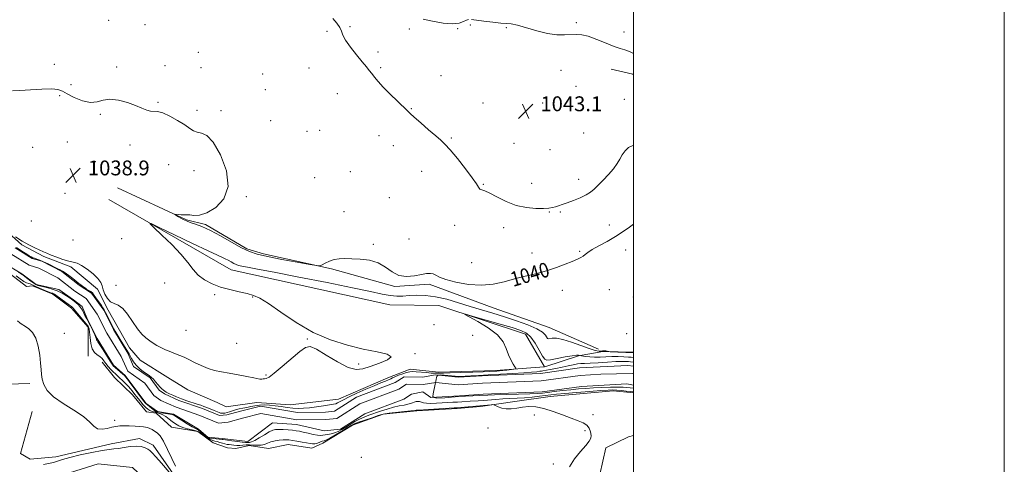
# Model space of a CAD drawing. Extents: x 2089800 to 2092700, y 337300 to 340200.
# Drawn here: x 2092169 to 2092700, y 339505 to 339745 of the extents above; entities that cross this region are included whole.
import ezdxf

# ---------------------------------------------------------------- set-up
doc = ezdxf.new("R2010")
doc.units = 0
doc.header["$MEASUREMENT"] = 0
for name, color, linetype, lineweight in [('32000', 7, 'Continuous', 0), ('DTM HARD BREAKLINE', 7, 'Continuous', 0), ('DTM SPOT ELEVATION', 2, 'Continuous', 13), ('INDEX CONTOUR', 41, 'Continuous', 13), ('INDEX CONTOUR LABEL', 244, 'Continuous', 0), ('INTERMEDIATE CONTOUR', 44, 'Continuous', 0), ('SPOT ELEVATION', 7, 'Continuous', 0), ('STREAM - RIVER CENTERLINE', 11, 'Continuous', 0), ('STREAM - RIVER DOUBLE LINE', 5, 'Continuous', 0)]:
    doc.layers.add(name, color=color, linetype=linetype, lineweight=lineweight)
doc.styles.add('Style-ITALICS', font='ITALICS.shx')

# ---------------------------------------------------------------- blocks, each defined once
blk = doc.blocks.new('SPOT')
at = {"layer": 'SPOT ELEVATION'}
for p, q in [((-3.91, -3.91), (3.82, 3.81)), ((-1.65, 3.77), (1.72, -3.93))]:
    blk.add_line(p, q, dxfattribs=at)

msp = doc.modelspace()

# ---------------------------------------------------------------- linework, layer by layer
at = {"layer": '32000', "flags": 128}
for points in [[(2089800, 337300), (2092700, 337300), (2092700, 340200), (2089800, 340200), (2089800, 337300)], [(2090000, 337500), (2092500, 337500), (2092500, 340000), (2090000, 340000), (2090000, 337500)]]:
    msp.add_lwpolyline(points, dxfattribs=at)
at = {"layer": 'DTM HARD BREAKLINE'}
for points in [[(2092500, 339715.396, 1042.894), (2092499.576, 339715.718, 1042.895), (2092487.995, 339718.392, 1043.035)], [(2092205.78, 339563.56, 1038.78), (2092205.87, 339579.31, 1038.45), (2092196.84, 339589.57, 1038.41), (2092186.67, 339597, 1038.39), (2092175.85, 339601.5, 1038.54), (2092172.6, 339601.23, 1038.76), (2092161.63, 339609.69, 1039.02), (2092148.3, 339616.85, 1039.98), (2092131.2, 339631.07, 1040.26), (2092102.12, 339655.08, 1040.87)], [(2092481.05, 339567.35, 1038.68), (2092454.49, 339579.09, 1039.05), (2092424.19, 339589.68, 1039.18), (2092389.66, 339602.44, 1039.66), (2092371.31, 339601.19, 1039.82), (2092337.14, 339610.76, 1039.93), (2092300.43, 339618.76, 1040.33), (2092291.43, 339621.52, 1040.3), (2092269.13, 339634.54, 1040.17), (2092258.8, 339637.18, 1040.14), (2092221.67, 339654.49, 1039.34)], [(2092216.88, 339648.08, 1038.36), (2092282.87, 339610.24, 1037.22), (2092368.48, 339591.3, 1036.64), (2092394.91, 339590.99, 1036.24), (2092441.77, 339575.43, 1035.36), (2092451.924, 339557.957, 1035.44)], [(2092151.93, 339639.8, 1038.08), (2092169.93, 339623.64, 1037.87), (2092181.94, 339617.3, 1037.79), (2092196.51, 339611.85, 1037.79), (2092210.89, 339599.79, 1037.77), (2092216.55, 339588.45, 1037.77), (2092228.1, 339568.1, 1037.77), (2092233.91, 339561.53, 1037.71), (2092248.84, 339552.11, 1037.61), (2092259.53, 339545.48, 1037.55), (2092275.4, 339538.7, 1037.39), (2092280.25, 339536.3, 1037.39), (2092296.73, 339538.65, 1037.33), (2092314.7, 339537.42, 1037.28), (2092340.84, 339540.47, 1036.9), (2092367.49, 339551.94, 1036.78), (2092379.43, 339556.68, 1036.78), (2092394.75, 339555.08, 1036.78), (2092425.75, 339555.93, 1036.41), (2092451.864, 339557.851, 1035.444)], [(2092030.35, 339609.24, 1041.07), (2092037.9, 339593.83, 1041.07), (2092044.35, 339575.09, 1041.07), (2092047.23, 339571.19, 1041.05), (2092061.05, 339555.83, 1040.75), (2092072.97, 339549.03, 1040.57), (2092133.82, 339544.05, 1039.5), (2092150.57, 339539.59, 1039.21), (2092154.21, 339532.22, 1039.13), (2092151.21, 339514.79, 1039.13), (2092155.85, 339501.41, 1039.13), (2092163.39, 339496.12, 1039.1), (2092172.71, 339495.21, 1039.1), (2092186.47, 339497.85, 1038.99), (2092211.21, 339505.56, 1038.27), (2092229.72, 339503.61, 1038.03), (2092237.89, 339495.78, 1037.98), (2092262.58, 339452.31, 1037.47), (2092281.25, 339431.03, 1037.02), (2092295, 339421.54, 1036.97), (2092303.08, 339416.91, 1036.97), (2092348.01, 339406.12, 1036.7), (2092424.05, 339400.17, 1035.61), (2092433.03, 339405, 1035.58)], [(2092040.71, 339605.79, 1041.79), (2092054.45, 339572.31, 1041.47), (2092075.48, 339558.73, 1041.23), (2092129.79, 339552.9, 1040.51), (2092155.87, 339548.33, 1040.33), (2092174.27, 339548.91, 1040.3)], [(2092452.086, 339557.894, 1035.442), (2092470.23, 339563.74, 1035.84), (2092483.36, 339566.13, 1037.94), (2092500, 339565.781, 1038.235)], [(2092500, 339543.815, 1036.545), (2092489, 339545.01, 1036.65), (2092455.03, 339541.85, 1037.13), (2092435.9, 339539.23, 1037.52), (2092417.48, 339536.5, 1038.29), (2092404.77, 339535.33, 1038.31), (2092383.02, 339534.16, 1038.13), (2092365.01, 339532.34, 1038.11), (2092348.39, 339526.44, 1038.6), (2092332.42, 339516.67, 1038.86), (2092326.5, 339514.1, 1038.8), (2092313.72, 339516.08, 1038.92), (2092303.13, 339513.86, 1039.23), (2092292.69, 339515.41, 1039.39), (2092285.46, 339513.87, 1039.43), (2092280.89, 339514.22, 1039.45), (2092273.3, 339516.95, 1039.45), (2092264.94, 339522.94, 1039.43), (2092250.75, 339525.35, 1039.49), (2092242.4, 339532.86, 1039.41), (2092237.33, 339533.63, 1039.41), (2092229.62, 339542.86, 1039.41), (2092219.97, 339552.12, 1039.35), (2092213.37, 339560.32, 1038.8)], [(2092175.56, 339533.7, 1040.46), (2092169.29, 339511.11, 1040.49), (2092174.46, 339508.12, 1040.46), (2092188.33, 339509.29, 1040.41), (2092218.27, 339516.27, 1040.57), (2092233.5, 339519.16, 1040.49), (2092240.92, 339515.61, 1040.49), (2092254.56, 339496.12, 1040.11), (2092268.51, 339469.7, 1039.05), (2092290.05, 339442.26, 1038.7), (2092302.61, 339433.31, 1038.49), (2092312.57, 339430.26, 1038.41), (2092335.55, 339435.33, 1038.14), (2092370.15, 339430.26, 1038.09), (2092398.38, 339416.73, 1038.01), (2092423.46, 339418.44, 1038.01), (2092433.27, 339425.12, 1038.01), (2092472.96, 339467.98, 1037.39), (2092481.73, 339499.86, 1036.91), (2092484.96, 339514.22, 1037.23), (2092497.29, 339520.21, 1037.1), (2092500, 339520.869, 1036.994)]]:
    msp.add_polyline3d(points, dxfattribs=at)
at = {"layer": 'DTM SPOT ELEVATION'}
for p in [(2092216.93, 339744.77, 1041.1), (2092236.43, 339742.43, 1040.9), (2092334.62, 339738.79, 1041.8), (2092346.97, 339741.35, 1042.1), (2092379.05, 339740.11, 1043.5), (2092405.2, 339740.2, 1043.9), (2092411.91, 339742.24, 1043.7), (2092431.38, 339740.75, 1043.8), (2092469.2, 339743.5, 1044.3), (2092494.86, 339738.52, 1044.8), (2092265.19, 339727.42, 1040.8), (2092362.09, 339727.72, 1042.5), (2092187.51, 339721, 1041.4), (2092221.23, 339719.59, 1040.6), (2092247.26, 339720.23, 1040.6), (2092266.58, 339719.16, 1040.7), (2092325, 339719.08, 1041.1), (2092363.49, 339719.29, 1042.3), (2092460.87, 339717.76, 1043.1), (2092299.91, 339715.74, 1040.3), (2092396.19, 339714.89, 1043.1), (2092196.54, 339710.09, 1041.2), (2092301.32, 339707.33, 1040.5), (2092469, 339709.11, 1042.8), (2092190.37, 339704.16, 1039.5), (2092340.23, 339705.19, 1040.9), (2092494.94, 339702.16, 1042.7), (2092243.51, 339700.56, 1040.2), (2092264.42, 339696.27, 1040.7), (2092277.46, 339696.06, 1040.6), (2092380.11, 339697.09, 1042.1), (2092418.83, 339700.16, 1042.9), (2092450.91, 339700.09, 1043.2), (2092212.4, 339693.99, 1039.6), (2092304.16, 339690.55, 1040.2), (2092323.79, 339684.83, 1040.7), (2092330.65, 339685.4, 1040.3), (2092362.66, 339682.56, 1041.1), (2092401.7, 339681.21, 1042.2), (2092473.12, 339683.91, 1042.9), (2092175.82, 339676.25, 1038.9), (2092194.62, 339679.05, 1039.1), (2092228.41, 339677.57, 1039.4), (2092370.48, 339677.22, 1041.2), (2092435.53, 339678.37, 1043.1), (2092454.98, 339675.01, 1042.9), (2092209.58, 339668.51, 1038.9), (2092249.2, 339666.93, 1038.4), (2092262.82, 339663.63, 1038.9), (2092327.95, 339659.84, 1040.9), (2092347.26, 339663.19, 1040.4), (2092385.7, 339663.32, 1041.1), (2092470.4, 339658.95, 1042.6), (2092418.9, 339656.23, 1042.1), (2092445.01, 339656.84, 1042.9), (2092193.38, 339651.36, 1038.9), (2092291.14, 339649.72, 1040.2), (2092368.18, 339649.1, 1040.6), (2092343.87, 339641.53, 1040.3), (2092454.58, 339641.43, 1041.9), (2092460.44, 339641.35, 1041.8), (2092175.2, 339636.58, 1039.1), (2092403.48, 339634.25, 1041.4), (2092429.89, 339632.87, 1041.3), (2092486.86, 339634.39, 1040.8), (2092223.83, 339627.05, 1039.1), (2092197.67, 339626.28, 1039.2), (2092359.6, 339623.87, 1040.1), (2092378.85, 339626.78, 1041.1), (2092445.23, 339619.22, 1040.7), (2092470.94, 339620.14, 1040.2), (2092495.82, 339620.96, 1039.1), (2092412.69, 339614.06, 1041.1), (2092220.89, 339601.78, 1038.8), (2092246.99, 339603.09, 1038.7), (2092274.11, 339596.72, 1038.3), (2092294.52, 339595.45, 1038.1), (2092461.51, 339599.12, 1039.3), (2092486.91, 339599.45, 1038.7), (2092499.96, 339595.56, 1038.5), (2092392.3, 339580.59, 1036.8), (2092192.94, 339575.93, 1039.4), (2092258.54, 339577.59, 1038.4), (2092413.28, 339574.95, 1036.9), (2092496.37, 339575.7, 1038.9), (2092285.81, 339570.49, 1038.6), (2092323.99, 339572.97, 1038.1), (2092382.07, 339564.96, 1037.9), (2092351.78, 339559.42, 1038.4), (2092301.64, 339553.48, 1038.1), (2092446.48, 339531.93, 1038.8), (2092478.17, 339532.11, 1037.5), (2092220.03, 339529.11, 1039.8), (2092421.55, 339524.83, 1038.9), (2092473.89, 339523.45, 1038.4), (2092353.07, 339509.09, 1039.5), (2092456.65, 339505.45, 1038.4)]:
    msp.add_point(p, dxfattribs=at)
at = {"layer": 'INDEX CONTOUR'}
for points in [[(2092164.98, 339706.717, 1040), (2092168.974, 339706.813, 1040), (2092174.608, 339707.182, 1040), (2092180.802, 339707.598, 1040), (2092186.102, 339707.761, 1040), (2092189.516, 339707.417, 1040), (2092191.874, 339706.512, 1040), (2092194.465, 339705.037, 1040), (2092198.223, 339703.105, 1040), (2092202.67, 339701.309, 1040), (2092206.976, 339700.366, 1040), (2092210.562, 339700.709, 1040), (2092213.859, 339701.649, 1040), (2092217.55, 339702.217, 1040), (2092222.082, 339701.695, 1040), (2092226.94, 339700.362, 1040), (2092231.372, 339698.754, 1040), (2092234.801, 339697.332, 1040), (2092237.363, 339696.288, 1040), (2092239.37, 339695.741, 1040), (2092243.215, 339695.62, 1040), (2092246.015, 339694.908, 1040), (2092249.841, 339693.13, 1040), (2092254.067, 339690.713, 1040), (2092257.849, 339688.294, 1040), (2092260.578, 339686.398, 1040), (2092262.611, 339685.104, 1040), (2092264.545, 339684.377, 1040), (2092266.888, 339683.951, 1040), (2092269.785, 339682.629, 1040), (2092273.291, 339678.983, 1040), (2092277.215, 339672.147, 1040), (2092280.361, 339663.524, 1040), (2092281.285, 339655.081, 1040), (2092279.047, 339648.433, 1040), (2092274.715, 339643.777, 1040), (2092269.863, 339640.96, 1040), (2092265.791, 339639.746, 1040), (2092262.708, 339639.568, 1040), (2092260.555, 339639.779, 1040), (2092259.203, 339639.862, 1040), (2092257.278, 339639.778, 1040), (2092255.932, 339639.842, 1040), (2092254.466, 339639.973, 1040), (2092252.605, 339640.164, 1040), (2092252.496, 339640.098, 1040), (2092252.836, 339639.847, 1040), (2092253.535, 339639.378, 1040), (2092254.518, 339638.749, 1040), (2092255.711, 339638.041, 1040), (2092257.082, 339637.318, 1040), (2092258.75, 339636.575, 1040), (2092260.873, 339635.788, 1040), (2092263.615, 339634.881, 1040), (2092267.161, 339633.56, 1040), (2092271.706, 339631.478, 1040), (2092277.264, 339628.47, 1040), (2092283.143, 339625.101, 1040), (2092288.478, 339622.113, 1040), (2092292.775, 339620.048, 1040), (2092297.025, 339618.619, 1040), (2092302.596, 339617.334, 1040), (2092310.279, 339615.838, 1040), (2092318.562, 339614.321, 1040), (2092325.358, 339613.11, 1040), (2092329.177, 339612.469, 1040), (2092330.897, 339612.413, 1040), (2092331.999, 339612.897, 1040), (2092333.663, 339613.822, 1040), (2092335.909, 339614.896, 1040), (2092338.459, 339615.773, 1040), (2092341.143, 339616.201, 1040), (2092344.197, 339616.271, 1040), (2092347.958, 339616.164, 1040), (2092352.597, 339615.965, 1040), (2092357.607, 339615.377, 1040), (2092362.315, 339614.004, 1040), (2092366.247, 339611.675, 1040), (2092369.758, 339609.094, 1040), (2092373.395, 339607.185, 1040), (2092377.528, 339606.613, 1040), (2092381.765, 339606.998, 1040), (2092385.527, 339607.699, 1040), (2092388.375, 339608.174, 1040), (2092390.427, 339608.287, 1040), (2092391.941, 339607.999, 1040), (2092393.281, 339607.294, 1040), (2092395.229, 339606.237, 1040)], [(2092395.229, 339606.237, 1040), (2092398.672, 339604.914, 1040), (2092404.168, 339603.472, 1040), (2092410.96, 339602.304, 1040), (2092417.959, 339601.861, 1040), (2092424.318, 339602.446, 1040), (2092430.148, 339603.743, 1040), (2092435.802, 339605.288, 1040), (2092441.547, 339606.72, 1040), (2092447.32, 339608.109, 1040), (2092452.977, 339609.627, 1040), (2092458.342, 339611.378, 1040), (2092463.116, 339613.17, 1040), (2092466.97, 339614.738, 1040), (2092469.686, 339615.896, 1040), (2092471.501, 339616.766, 1040), (2092472.764, 339617.547, 1040), (2092473.859, 339618.43, 1040), (2092475.307, 339619.567, 1040), (2092477.668, 339621.101, 1040), (2092481.291, 339623.126, 1040), (2092485.716, 339625.529, 1040), (2092490.275, 339628.147, 1040), (2092494.385, 339630.795, 1040), (2092497.812, 339633.202, 1040), (2092500, 339634.78, 1040)], [(2092252.919, 339504.344, 1040), (2092250.907, 339508.466, 1040), (2092248.614, 339513.345, 1040), (2092246.404, 339517.712, 1040), (2092244.553, 339520.602, 1040), (2092243.002, 339522.265, 1040), (2092241.608, 339523.251, 1040), (2092240.256, 339524.018, 1040), (2092238.976, 339524.644, 1040), (2092237.83, 339525.111, 1040), (2092236.803, 339525.415, 1040), (2092235.571, 339525.606, 1040), (2092233.737, 339525.75, 1040), (2092231.068, 339525.894, 1040), (2092227.989, 339526.013, 1040), (2092225.091, 339526.067, 1040), (2092222.789, 339526.012, 1040), (2092220.794, 339525.785, 1040), (2092218.644, 339525.323, 1040), (2092216.028, 339524.655, 1040), (2092213.253, 339524.195, 1040), (2092210.779, 339524.454, 1040), (2092208.826, 339525.809, 1040), (2092206.654, 339528.112, 1040), (2092203.281, 339531.082, 1040), (2092198.131, 339534.456, 1040), (2092192.243, 339538.033, 1040), (2092187.064, 339541.634, 1040), (2092183.697, 339545.089, 1040), (2092181.889, 339548.296, 1040), (2092181.047, 339551.166, 1040), (2092180.643, 339553.722, 1040), (2092180.409, 339556.415, 1040), (2092180.14, 339559.808, 1040), (2092179.65, 339564.22, 1040), (2092178.813, 339569.002, 1040), (2092177.513, 339573.264, 1040), (2092175.719, 339576.324, 1040), (2092173.723, 339578.324, 1040), (2092171.899, 339579.615, 1040), (2092169.606, 339581.127, 1040), (2092168.986, 339581.573, 1040), (2092167.639, 339582.674, 1040)], [(2092181.639, 339505.271, 1040), (2092184.404, 339505.701, 1040), (2092187.017, 339506.238, 1040), (2092189.32, 339506.939, 1040), (2092191.977, 339507.843, 1040), (2092195.861, 339508.984, 1040), (2092201.462, 339510.344, 1040), (2092207.738, 339511.692, 1040), (2092213.271, 339512.745, 1040), (2092217.045, 339513.313, 1040), (2092219.654, 339513.598, 1040), (2092222.104, 339513.899, 1040), (2092225.147, 339514.412, 1040), (2092228.53, 339514.932, 1040), (2092231.753, 339515.15, 1040), (2092234.407, 339514.852, 1040), (2092236.459, 339514.201, 1040), (2092237.972, 339513.447, 1040), (2092239.096, 339512.706, 1040), (2092240.335, 339511.542, 1040), (2092242.284, 339509.38, 1040), (2092245.296, 339505.907, 1040), (2092255.623, 339493.832, 1040)]]:
    msp.add_polyline3d(points, dxfattribs=at)
at = {"layer": 'INTERMEDIATE CONTOUR'}
for points in [[(2092337.685, 339745.745, 1042), (2092339.867, 339743.153, 1042), (2092341.494, 339740.933, 1042), (2092342.404, 339738.941, 1042), (2092343.197, 339736.769, 1042), (2092344.664, 339733.947, 1042), (2092347.324, 339730.212, 1042), (2092350.605, 339726.12, 1042), (2092353.668, 339722.436, 1042), (2092355.879, 339719.719, 1042), (2092357.44, 339717.717, 1042), (2092358.761, 339715.977, 1042), (2092360.237, 339714.077, 1042), (2092362.209, 339711.74, 1042), (2092365, 339708.723, 1042), (2092368.73, 339704.958, 1042), (2092372.69, 339701.087, 1042), (2092377.976, 339695.978, 1042), (2092379.503, 339694.541, 1042), (2092381.664, 339692.596, 1042), (2092385.209, 339689.456, 1042), (2092389.435, 339685.744, 1042), (2092393.276, 339682.415, 1042), (2092396.005, 339680.073, 1042), (2092398.263, 339677.933, 1042), (2092401.033, 339674.863, 1042), (2092404.955, 339670.14, 1042), (2092409.293, 339664.678, 1042), (2092412.968, 339659.801, 1042), (2092415.194, 339656.529, 1042), (2092416.349, 339654.681, 1042), (2092417.107, 339653.768, 1042), (2092418.089, 339653.301, 1042), (2092419.722, 339652.759, 1042), (2092422.383, 339651.614, 1042), (2092426.315, 339649.549, 1042), (2092431.216, 339647.084, 1042), (2092436.653, 339644.951, 1042), (2092442.174, 339643.71, 1042), (2092447.275, 339643.237, 1042), (2092451.439, 339643.236, 1042), (2092454.321, 339643.45, 1042), (2092456.28, 339643.797, 1042), (2092457.849, 339644.231, 1042), (2092459.511, 339644.736, 1042), (2092461.551, 339645.394, 1042), (2092464.207, 339646.323, 1042), (2092467.571, 339647.583, 1042), (2092471.164, 339649.057, 1042), (2092474.366, 339650.575, 1042), (2092476.756, 339652.041, 1042), (2092478.724, 339653.675, 1042), (2092480.864, 339655.771, 1042), (2092483.58, 339658.509, 1042), (2092486.524, 339661.615, 1042), (2092489.167, 339664.704, 1042), (2092491.121, 339667.471, 1042), (2092492.594, 339669.939, 1042), (2092493.936, 339672.213, 1042), (2092495.447, 339674.333, 1042), (2092497.216, 339676.066, 1042), (2092499.281, 339677.112, 1042), (2092500, 339677.173, 1042)], [(2092386.594, 339745.293, 1044), (2092391.607, 339744.198, 1044), (2092397.26, 339743.269, 1044), (2092402.357, 339742.871, 1044), (2092405.978, 339743.234, 1044), (2092408.31, 339744.029, 1044), (2092409.812, 339744.79, 1044), (2092410.991, 339745.146, 1044)], [(2092412.525, 339745.1, 1044), (2092419.248, 339744.217, 1044), (2092424.023, 339743.652, 1044), (2092428.326, 339743.233, 1044), (2092431.401, 339743.041, 1044), (2092434.015, 339742.783, 1044), (2092437.312, 339742.072, 1044), (2092447.811, 339739.014, 1044), (2092453.534, 339737.636, 1044), (2092458.525, 339736.97, 1044), (2092462.707, 339736.864, 1044), (2092469.087, 339737.161, 1044), (2092472.013, 339736.958, 1044), (2092475.583, 339736.107, 1044), (2092480.178, 339734.451, 1044), (2092485.147, 339732.44, 1044), (2092489.582, 339730.68, 1044), (2092492.843, 339729.587, 1044), (2092495.374, 339728.829, 1044), (2092497.888, 339727.887, 1044), (2092500, 339726.836, 1044)], [(2092166.594, 339628.032, 1038), (2092170.266, 339625.678, 1038), (2092173.836, 339623.685, 1038), (2092177.051, 339622.096, 1038), (2092181.713, 339619.93, 1038), (2092183.542, 339619.097, 1038), (2092185.779, 339618.157, 1038), (2092188.809, 339616.979, 1038), (2092192.2, 339615.771, 1038), (2092195.317, 339614.82, 1038), (2092197.73, 339614.276, 1038), (2092199.833, 339613.724, 1038), (2092202.228, 339612.608, 1038), (2092205.29, 339610.563, 1038), (2092208.493, 339607.975, 1038), (2092211.087, 339605.423, 1038), (2092212.549, 339603.325, 1038), (2092213.266, 339601.468, 1038), (2092213.856, 339599.478, 1038), (2092214.819, 339597.133, 1038), (2092216.188, 339594.801, 1038), (2092217.88, 339593.002, 1038), (2092219.825, 339592.01, 1038), (2092222.011, 339591.126, 1038), (2092224.434, 339589.41, 1038), (2092227.068, 339586.239, 1038), (2092229.776, 339582.261, 1038), (2092232.396, 339578.442, 1038), (2092234.799, 339575.536, 1038), (2092236.983, 339573.451, 1038), (2092238.981, 339571.882, 1038), (2092240.854, 339570.563, 1038), (2092242.783, 339569.371, 1038), (2092244.981, 339568.229, 1038), (2092247.573, 339567.076, 1038), (2092250.336, 339565.952, 1038), (2092252.964, 339564.919, 1038), (2092255.264, 339563.996, 1038), (2092257.505, 339563.023, 1038), (2092260.074, 339561.801, 1038), (2092263.239, 339560.214, 1038), (2092266.808, 339558.505, 1038), (2092270.471, 339557, 1038), (2092274.028, 339555.934, 1038), (2092277.719, 339555.155, 1038), (2092281.888, 339554.417, 1038), (2092286.678, 339553.544, 1038), (2092291.404, 339552.644, 1038), (2092295.175, 339551.897, 1038), (2092298.381, 339551.232, 1038), (2092298.909, 339551.199, 1038), (2092299.502, 339551.263, 1038), (2092300.214, 339551.369, 1038), (2092300.978, 339551.466, 1038), (2092301.846, 339551.623, 1038), (2092303.347, 339552.375, 1038), (2092306.132, 339554.379, 1038), (2092310.528, 339557.977, 1038), (2092320.009, 339566.054, 1038), (2092322.987, 339568.304, 1038), (2092325.477, 339568.758, 1038), (2092328.883, 339567.341, 1038), (2092334.148, 339564.216, 1038), (2092340.346, 339560.5, 1038), (2092346.084, 339557.55, 1038), (2092350.388, 339556.398, 1038), (2092353.96, 339556.774, 1038), (2092357.918, 339558.085, 1038), (2092362.861, 339559.796, 1038), (2092367.297, 339561.607, 1038), (2092369.214, 339563.274, 1038), (2092367.137, 339564.648, 1038), (2092361.736, 339565.941, 1038), (2092354.225, 339567.457, 1038), (2092345.669, 339569.502, 1038), (2092336.554, 339572.396, 1038), (2092327.218, 339576.456, 1038), (2092318.07, 339581.749, 1038), (2092309.783, 339587.331, 1038), (2092303.096, 339592.003, 1038), (2092298.433, 339594.892, 1038), (2092294.949, 339596.427, 1038), (2092291.486, 339597.361, 1038), (2092287.163, 339598.329, 1038), (2092282.231, 339599.5, 1038), (2092277.222, 339600.917, 1038), (2092272.592, 339602.635, 1038), (2092268.525, 339604.724, 1038), (2092265.127, 339607.263, 1038), (2092262.351, 339610.337, 1038), (2092259.536, 339614.066, 1038), (2092255.863, 339618.577, 1038), (2092250.873, 339623.807, 1038), (2092245.531, 339628.941, 1038), (2092241.162, 339632.978, 1038), (2092238.978, 339635.082, 1038), (2092239.759, 339635.091, 1038), (2092244.173, 339633.015, 1038), (2092252.316, 339629.087, 1038), (2092261.998, 339624.438, 1038), (2092270.453, 339620.423, 1038), (2092275.617, 339618.047, 1038), (2092278.231, 339616.894, 1038), (2092279.738, 339616.199, 1038), (2092281.297, 339615.355, 1038), (2092282.947, 339614.41, 1038), (2092284.444, 339613.571, 1038), (2092285.663, 339612.99, 1038), (2092286.949, 339612.572, 1038), (2092288.771, 339612.166, 1038), (2092291.739, 339611.596, 1038), (2092297.07, 339610.597, 1038), (2092306.127, 339608.88, 1038), (2092319.5, 339606.305, 1038), (2092334.679, 339603.327, 1038), (2092348.38, 339600.549, 1038), (2092358.093, 339598.458, 1038), (2092364.416, 339597.073, 1038), (2092368.717, 339596.297, 1038), (2092372.214, 339596.018, 1038), (2092375.496, 339596.072, 1038), (2092378.995, 339596.28, 1038), (2092383.075, 339596.45, 1038), (2092387.812, 339596.336, 1038), (2092393.214, 339595.675, 1038), (2092399.231, 339594.31, 1038), (2092405.582, 339592.473, 1038), (2092411.93, 339590.497, 1038), (2092418.04, 339588.635, 1038), (2092424.075, 339586.818, 1038), (2092430.298, 339584.894, 1038), (2092436.791, 339582.768, 1038), (2092442.905, 339580.549, 1038), (2092447.808, 339578.403, 1038), (2092450.903, 339576.483, 1038), (2092452.533, 339574.909, 1038), (2092453.655, 339573.194, 1038), (2092454.044, 339573.018, 1038), (2092456.106, 339573.308, 1038), (2092458.366, 339573.263, 1038), (2092461.801, 339572.614, 1038), (2092466.466, 339571.155, 1038), (2092471.569, 339569.321, 1038), (2092476.108, 339567.707, 1038), (2092479.311, 339566.767, 1038), (2092481.331, 339566.397, 1038), (2092482.554, 339566.355, 1038), (2092483.333, 339566.425, 1038), (2092483.894, 339566.509, 1038), (2092484.435, 339566.533, 1038), (2092485.092, 339566.452, 1038), (2092485.77, 339566.308, 1038), (2092486.316, 339566.171, 1038), (2092486.698, 339566.089, 1038), (2092487.377, 339566.036, 1038), (2092500, 339565.489, 1038)], [(2092167.11, 339622.217, 1036), (2092169.548, 339620.566, 1036), (2092171.888, 339619.095, 1036), (2092173.81, 339617.945, 1036), (2092175.106, 339617.2, 1036), (2092176.02, 339616.743, 1036), (2092176.907, 339616.398, 1036), (2092178.079, 339616.002, 1036), (2092179.658, 339615.433, 1036), (2092181.725, 339614.576, 1036), (2092184.266, 339613.384, 1036), (2092189.15, 339610.959, 1036), (2092190.71, 339610.196, 1036), (2092191.931, 339609.535, 1036), (2092193.334, 339608.605, 1036), (2092195.272, 339607.164, 1036), (2092197.442, 339605.48, 1036), (2092200.755, 339602.845, 1036), (2092201.806, 339602.029, 1036), (2092202.91, 339601.234, 1036), (2092204.356, 339600.229, 1036), (2092205.145, 339599.627, 1036), (2092207.316, 339598.466, 1036), (2092208.072, 339597.711, 1036), (2092208.995, 339596.368, 1036), (2092209.86, 339595.058, 1036), (2092211.565, 339592.859, 1036), (2092212.899, 339590.986, 1036), (2092213.757, 339589.686, 1036), (2092214.384, 339588.588, 1036), (2092215.11, 339587.17, 1036), (2092217.4, 339582.65, 1036), (2092218.552, 339580.409, 1036), (2092219.462, 339578.693, 1036), (2092220.336, 339577.143, 1036), (2092221.472, 339575.224, 1036), (2092223.052, 339572.604, 1036), (2092224.791, 339569.752, 1036), (2092226.287, 339567.339, 1036), (2092227.861, 339564.867, 1036), (2092228.397, 339563.883, 1036), (2092229.118, 339562.447, 1036), (2092230.164, 339560.652, 1036), (2092231.646, 339558.725, 1036), (2092233.592, 339556.873, 1036), (2092235.7, 339555.234, 1036), (2092237.582, 339553.922, 1036), (2092238.963, 339552.985, 1036), (2092240.011, 339552.185, 1036), (2092241.002, 339551.216, 1036), (2092242.144, 339549.872, 1036), (2092243.371, 339548.352, 1036), (2092244.547, 339546.96, 1036), (2092245.563, 339545.926, 1036), (2092246.423, 339545.205, 1036), (2092247.16, 339544.686, 1036), (2092247.836, 339544.257, 1036), (2092248.629, 339543.815, 1036), (2092249.753, 339543.259, 1036), (2092251.374, 339542.514, 1036), (2092253.497, 339541.616, 1036), (2092256.08, 339540.628, 1036), (2092259.026, 339539.615, 1036), (2092264.618, 339537.806, 1036), (2092266.612, 339537.128, 1036), (2092268.235, 339536.526, 1036), (2092269.872, 339535.88, 1036), (2092273.732, 339534.323, 1036), (2092276.46, 339533.196, 1036), (2092277.173, 339532.947, 1036), (2092277.806, 339532.844, 1036), (2092278.593, 339532.847, 1036), (2092279.578, 339532.972, 1036), (2092280.749, 339533.25, 1036), (2092282.096, 339533.691, 1036), (2092283.625, 339534.218, 1036), (2092285.344, 339534.734, 1036), (2092287.25, 339535.168, 1036), (2092289.291, 339535.561, 1036), (2092291.402, 339535.981, 1036), (2092293.544, 339536.466, 1036), (2092295.773, 339536.926, 1036), (2092298.177, 339537.244, 1036), (2092300.811, 339537.323, 1036), (2092303.676, 339537.182, 1036), (2092306.747, 339536.863, 1036), (2092309.974, 339536.423, 1036), (2092313.205, 339535.969, 1036), (2092316.263, 339535.619, 1036), (2092319.062, 339535.474, 1036), (2092321.883, 339535.549, 1036), (2092325.1, 339535.843, 1036), (2092328.906, 339536.328, 1036), (2092332.776, 339536.886, 1036), (2092338.093, 339537.694, 1036), (2092339.371, 339537.972, 1036), (2092340.372, 339538.377, 1036), (2092343.522, 339540.131, 1036), (2092346.513, 339541.651, 1036), (2092350.776, 339543.63, 1036), (2092355.626, 339545.775, 1036), (2092360.16, 339547.715, 1036), (2092363.658, 339549.165, 1036), (2092366.147, 339550.175, 1036), (2092367.834, 339550.877, 1036), (2092368.974, 339551.403, 1036), (2092369.977, 339551.898, 1036), (2092371.298, 339552.506, 1036), (2092373.238, 339553.318, 1036), (2092375.487, 339554.179, 1036), (2092377.589, 339554.881, 1036), (2092379.244, 339555.262, 1036), (2092380.789, 339555.354, 1036), (2092382.722, 339555.241, 1036), (2092388.25, 339554.738, 1036), (2092390.787, 339554.54, 1036), (2092392.511, 339554.477, 1036), (2092393.623, 339554.501, 1036), (2092394.488, 339554.535, 1036), (2092395.543, 339554.525, 1036), (2092397.497, 339554.517, 1036), (2092401.128, 339554.581, 1036), (2092406.803, 339554.762, 1036), (2092413.254, 339555.006, 1036), (2092418.806, 339555.234, 1036), (2092422.217, 339555.385, 1036), (2092426.191, 339555.601, 1036), (2092427.634, 339555.7, 1036), (2092429.446, 339555.862, 1036), (2092431.614, 339556.099, 1036), (2092435.492, 339556.575, 1036), (2092436.406, 339556.737, 1036), (2092436.545, 339557.075, 1036), (2092436.029, 339557.878, 1036), (2092435.003, 339559.378, 1036), (2092433.721, 339561.561, 1036), (2092432.464, 339564.36, 1036), (2092431.325, 339567.68, 1036), (2092429.643, 339571.357, 1036), (2092426.569, 339575.202, 1036), (2092421.658, 339578.99, 1036), (2092416.077, 339582.338, 1036), (2092408.98, 339586.123, 1036), (2092409.365, 339586.234, 1036), (2092412.879, 339585.258, 1036), (2092427.356, 339581.093, 1036), (2092434.494, 339579.013, 1036), (2092439.278, 339577.507, 1036), (2092442.256, 339576.048, 1036), (2092444.509, 339573.885, 1036), (2092446.865, 339570.567, 1036), (2092449.154, 339566.827, 1036), (2092450.954, 339563.696, 1036), (2092452.066, 339561.964, 1036), (2092453.194, 339561.452, 1036), (2092455.266, 339561.738, 1036), (2092458.856, 339562.427, 1036), (2092463.117, 339563.223, 1036), (2092466.847, 339563.856, 1036), (2092469.134, 339564.129, 1036), (2092470.229, 339564.133, 1036), (2092470.672, 339564.033, 1036), (2092470.918, 339563.963, 1036), (2092474.109, 339563.521, 1036), (2092476.358, 339563.286, 1036), (2092479.016, 339563.148, 1036), (2092481.902, 339563.175, 1036), (2092484.978, 339563.293, 1036), (2092488.238, 339563.389, 1036), (2092491.611, 339563.379, 1036), (2092494.744, 339563.289, 1036), (2092497.218, 339563.176, 1036), (2092498.755, 339563.084, 1036), (2092500, 339562.985, 1036)], [(2092465.439, 339503.921, 1038), (2092468.129, 339508.268, 1038), (2092471.327, 339512.233, 1038), (2092474.172, 339515.452, 1038), (2092475.992, 339517.706, 1038), (2092476.871, 339519.363, 1038), (2092477.081, 339520.932, 1038), (2092476.834, 339522.787, 1038), (2092476.103, 339524.738, 1038), (2092474.798, 339526.456, 1038), (2092472.825, 339527.732, 1038), (2092470.056, 339528.836, 1038), (2092466.361, 339530.16, 1038), (2092461.729, 339531.948, 1038), (2092456.637, 339533.86, 1038), (2092451.687, 339535.411, 1038), (2092447.346, 339536.229, 1038), (2092443.564, 339536.406, 1038), (2092440.158, 339536.146, 1038), (2092436.983, 339535.667, 1038), (2092434.028, 339535.241, 1038), (2092431.321, 339535.151, 1038), (2092428.907, 339535.579, 1038), (2092426.917, 339536.297, 1038), (2092424.696, 339537.361, 1038), (2092424.119, 339537.477, 1038), (2092423.275, 339537.423, 1038), (2092406.655, 339535.97, 1038), (2092404.899, 339535.828, 1038), (2092403.225, 339535.713, 1038), (2092386.651, 339534.632, 1038), (2092384.219, 339534.492, 1038), (2092383.293, 339534.458, 1038), (2092383.058, 339534.472, 1038), (2092382.997, 339534.464, 1038), (2092382.938, 339534.446, 1038), (2092382.777, 339534.413, 1038), (2092381.979, 339534.312, 1038), (2092379.9, 339534.082, 1038), (2092368.133, 339532.831, 1038), (2092365.862, 339532.542, 1038), (2092364.292, 339532.192, 1038), (2092362.252, 339531.543, 1038), (2092358.939, 339530.451, 1038), (2092355.031, 339529.146, 1038), (2092351.575, 339527.946, 1038), (2092349.292, 339527.054, 1038), (2092347.594, 339526.2, 1038), (2092345.567, 339524.989, 1038), (2092342.588, 339523.186, 1038), (2092339.198, 339521.173, 1038), (2092336.23, 339519.487, 1038), (2092334.291, 339518.513, 1038), (2092333.079, 339518.04, 1038), (2092332.06, 339517.706, 1038), (2092330.827, 339517.24, 1038), (2092329.441, 339516.735, 1038), (2092328.082, 339516.371, 1038), (2092326.844, 339516.287, 1038), (2092325.477, 339516.459, 1038), (2092323.647, 339516.819, 1038), (2092321.162, 339517.292, 1038), (2092318.412, 339517.786, 1038), (2092315.929, 339518.196, 1038), (2092314.081, 339518.444, 1038), (2092312.575, 339518.526, 1038), (2092310.95, 339518.461, 1038), (2092308.882, 339518.261, 1038), (2092306.582, 339517.913, 1038), (2092304.397, 339517.397, 1038), (2092302.57, 339516.73, 1038), (2092300.927, 339516.08, 1038), (2092299.188, 339515.649, 1038), (2092297.159, 339515.57, 1038), (2092294.974, 339515.694, 1038), (2092292.85, 339515.798, 1038), (2092290.951, 339515.725, 1038), (2092289.233, 339515.555, 1038), (2092287.602, 339515.431, 1038), (2092285.992, 339515.461, 1038), (2092284.45, 339515.6, 1038), (2092281.846, 339515.911, 1038), (2092280.717, 339516.073, 1038), (2092279.526, 339516.327, 1038), (2092278.174, 339516.715, 1038), (2092276.752, 339517.159, 1038), (2092275.396, 339517.553, 1038), (2092274.195, 339517.837, 1038), (2092273.042, 339518.144, 1038), (2092271.784, 339518.656, 1038), (2092270.33, 339519.487, 1038), (2092268.828, 339520.495, 1038), (2092266.426, 339522.247, 1038), (2092265.357, 339522.862, 1038), (2092263.901, 339523.39, 1038), (2092261.807, 339523.909, 1038), (2092259.336, 339524.488, 1038), (2092256.881, 339525.193, 1038), (2092254.745, 339526.077, 1038), (2092252.878, 339527.137, 1038), (2092251.141, 339528.359, 1038), (2092249.415, 339529.699, 1038), (2092247.639, 339531.004, 1038), (2092245.77, 339532.092, 1038), (2092243.802, 339532.841, 1038), (2092241.893, 339533.351, 1038), (2092240.24, 339533.78, 1038), (2092238.967, 339534.28, 1038), (2092237.906, 339534.981, 1038), (2092236.816, 339536.006, 1038), (2092235.527, 339537.418, 1038), (2092234.154, 339539.028, 1038), (2092232.878, 339540.587, 1038), (2092231.839, 339541.904, 1038), (2092230.994, 339543.014, 1038), (2092229.521, 339544.982, 1038), (2092228.653, 339546.05, 1038), (2092227.497, 339547.326, 1038), (2092225.977, 339548.866, 1038), (2092224.297, 339550.484, 1038), (2092222.742, 339551.938, 1038), (2092220.452, 339554.043, 1038), (2092219.35, 339555.129, 1038), (2092218.046, 339556.508, 1038), (2092216.655, 339558.072, 1038), (2092215.363, 339559.64, 1038), (2092214.289, 339561.062, 1038), (2092213.279, 339562.314, 1038), (2092212.113, 339563.405, 1038), (2092210.661, 339564.412, 1038), (2092209.154, 339565.684, 1038), (2092207.913, 339567.644, 1038), (2092207.168, 339570.512, 1038), (2092206.793, 339573.73, 1038), (2092206.572, 339576.543, 1038), (2092206.286, 339578.428, 1038), (2092205.71, 339579.79, 1038), (2092204.617, 339581.266, 1038), (2092202.903, 339583.299, 1038), (2092199.309, 339587.479, 1038), (2092198.329, 339588.69, 1038), (2092197.874, 339589.318, 1038), (2092197.662, 339589.633, 1038), (2092197.414, 339589.9, 1038), (2092196.846, 339590.352, 1038), (2092195.675, 339591.217, 1038), (2092188.305, 339596.569, 1038), (2092187.565, 339597.061, 1038), (2092187.056, 339597.317, 1038), (2092186.483, 339597.517, 1038), (2092185.589, 339597.813, 1038), (2092184.129, 339598.352, 1038), (2092181.988, 339599.216, 1038), (2092179.587, 339600.238, 1038), (2092177.482, 339601.183, 1038), (2092176.08, 339601.877, 1038), (2092175.197, 339602.332, 1038), (2092174.501, 339602.615, 1038), (2092173.695, 339602.825, 1038), (2092172.612, 339603.19, 1038), (2092171.115, 339603.967, 1038), (2092169.152, 339605.309, 1038), (2092167, 339606.936, 1038)], [(2092500, 339544.335, 1036), (2092499.599, 339544.389, 1036), (2092498.171, 339544.574, 1036), (2092496.012, 339544.835, 1036), (2092493.454, 339545.114, 1036), (2092491.003, 339545.332, 1036), (2092488.909, 339545.418, 1036), (2092486.373, 339545.335, 1036), (2092482.346, 339545.058, 1036), (2092476.219, 339544.585, 1036), (2092469.184, 339544.02, 1036), (2092462.878, 339543.488, 1036), (2092458.49, 339543.082, 1036), (2092455.416, 339542.752, 1036), (2092449.203, 339542.005, 1036), (2092445.317, 339541.579, 1036), (2092441.249, 339541.212, 1036), (2092437.25, 339540.957, 1036), (2092433.345, 339540.765, 1036), (2092429.502, 339540.566, 1036), (2092425.722, 339540.308, 1036), (2092418.952, 339539.776, 1036), (2092416.252, 339539.598, 1036), (2092411.773, 339539.34, 1036), (2092407.439, 339539.025, 1036), (2092405.092, 339538.869, 1036), (2092402.544, 339538.736, 1036), (2092396.812, 339538.464, 1036), (2092393.687, 339538.295, 1036), (2092390.719, 339538.19, 1036), (2092388.273, 339538.247, 1036), (2092386.601, 339538.527, 1036), (2092384.583, 339539.192, 1036), (2092383.635, 339539.264, 1036), (2092382.642, 339539.134, 1036), (2092381.678, 339538.853, 1036), (2092380.761, 339538.477, 1036), (2092379.694, 339538.06, 1036), (2092378.228, 339537.654, 1036), (2092376.168, 339537.283, 1036), (2092373.545, 339536.828, 1036), (2092370.446, 339536.143, 1036), (2092366.995, 339535.135, 1036), (2092363.461, 339533.95, 1036), (2092357.281, 339531.779, 1036), (2092354.715, 339530.812, 1036), (2092352.231, 339529.703, 1036), (2092349.665, 339528.33, 1036), (2092347.106, 339526.811, 1036), (2092344.706, 339525.325, 1036), (2092342.573, 339524.027, 1036), (2092340.624, 339522.973, 1036), (2092338.741, 339522.194, 1036), (2092336.848, 339521.698, 1036), (2092335.063, 339521.393, 1036), (2092333.555, 339521.164, 1036), (2092332.388, 339520.938, 1036), (2092331.21, 339520.814, 1036), (2092329.566, 339520.936, 1036), (2092327.166, 339521.39, 1036), (2092324.391, 339522.032, 1036), (2092321.785, 339522.659, 1036), (2092319.731, 339523.116, 1036), (2092317.952, 339523.424, 1036), (2092316.01, 339523.653, 1036), (2092313.608, 339523.853, 1036), (2092311.032, 339524.012, 1036), (2092308.714, 339524.094, 1036), (2092306.928, 339524.042, 1036), (2092305.329, 339523.674, 1036), (2092303.414, 339522.781, 1036), (2092300.863, 339521.272, 1036), (2092298.072, 339519.544, 1036), (2092295.616, 339518.115, 1036), (2092293.931, 339517.364, 1036), (2092292.881, 339517.133, 1036), (2092291.56, 339517.113, 1036), (2092290.605, 339517.126, 1036), (2092288.911, 339517.261, 1036), (2092286.275, 339517.578, 1036), (2092283.291, 339517.982, 1036), (2092278.605, 339518.638, 1036), (2092278.331, 339518.693, 1036), (2092278.057, 339518.764, 1036), (2092273.165, 339519.233, 1036), (2092271.277, 339519.443, 1036), (2092270.228, 339519.779, 1036), (2092269.767, 339520.073, 1036), (2092267.501, 339521.877, 1036), (2092265.223, 339523.744, 1036), (2092264.782, 339524.004, 1036), (2092263.693, 339524.559, 1036), (2092261.938, 339525.525, 1036), (2092259.237, 339527.15, 1036), (2092256.181, 339529.057, 1036), (2092251.987, 339531.728, 1036), (2092250.952, 339532.25, 1036), (2092246.461, 339532.807, 1036), (2092243.985, 339533.142, 1036), (2092242.727, 339533.477, 1036), (2092238.845, 339536.525, 1036), (2092237.908, 339537.195, 1036), (2092237.088, 339537.861, 1036), (2092236.466, 339538.522, 1036), (2092235.677, 339539.546, 1036), (2092227.963, 339549.928, 1036), (2092226.792, 339551.477, 1036), (2092226.012, 339552.45, 1036), (2092225.359, 339553.134, 1036), (2092224.481, 339553.912, 1036), (2092220.328, 339557.491, 1036), (2092219.463, 339558.299, 1036), (2092218.721, 339559.241, 1036), (2092217.632, 339560.94, 1036), (2092213.89, 339567.018, 1036), (2092212.145, 339569.794, 1036), (2092211.072, 339571.394, 1036), (2092210.557, 339572.094, 1036), (2092210.358, 339572.411, 1036), (2092210.236, 339572.826, 1036), (2092209.975, 339573.647, 1036), (2092209.366, 339575.151, 1036), (2092208.29, 339577.454, 1036), (2092206.997, 339580.057, 1036), (2092205.828, 339582.303, 1036), (2092205.035, 339583.73, 1036), (2092204.502, 339584.648, 1036), (2092204.022, 339585.563, 1036), (2092203.422, 339586.851, 1036), (2092202.647, 339588.393, 1036), (2092201.677, 339589.94, 1036), (2092200.524, 339591.285, 1036), (2092199.345, 339592.374, 1036), (2092198.331, 339593.189, 1036), (2092197.585, 339593.763, 1036), (2092196.85, 339594.304, 1036), (2092195.783, 339595.069, 1036), (2092194.109, 339596.229, 1036), (2092191.835, 339597.607, 1036), (2092189.036, 339598.944, 1036), (2092185.862, 339600.025, 1036), (2092182.763, 339600.835, 1036), (2092180.26, 339601.405, 1036), (2092178.689, 339601.803, 1036), (2092177.647, 339602.243, 1036), (2092176.534, 339602.974, 1036), (2092174.938, 339604.145, 1036), (2092171.631, 339606.603, 1036), (2092170.736, 339607.237, 1036), (2092170.102, 339607.625, 1036), (2092169.214, 339608.219, 1036), (2092168.003, 339608.995, 1036)], [(2092500, 339546.269, 1034), (2092499.888, 339546.288, 1034), (2092498.081, 339546.577, 1034), (2092496.352, 339546.808, 1034), (2092494.313, 339546.956, 1034), (2092491.479, 339546.998, 1034), (2092487.549, 339546.921, 1034), (2092482.965, 339546.751, 1034), (2092478.356, 339546.523, 1034), (2092474.182, 339546.261, 1034), (2092470.232, 339545.942, 1034), (2092466.129, 339545.538, 1034), (2092461.658, 339545.035, 1034), (2092457.26, 339544.507, 1034), (2092453.541, 339544.048, 1034), (2092450.789, 339543.723, 1034), (2092448.035, 339543.495, 1034), (2092443.999, 339543.299, 1034), (2092437.904, 339543.088, 1034), (2092425.075, 339542.691, 1034), (2092421.367, 339542.556, 1034), (2092417.082, 339542.347, 1034), (2092405.641, 339541.852, 1034), (2092398.191, 339541.092, 1034), (2092393.912, 339541.008, 1034), (2092392.486, 339541.302, 1034), (2092391.761, 339541.935, 1034), (2092391.953, 339543.247, 1034), (2092393.065, 339548.519, 1034), (2092393.571, 339551.001, 1034), (2092393.774, 339552.078, 1034), (2092393.912, 339552.714, 1034), (2092394.29, 339553.175, 1034), (2092394.919, 339553.427, 1034), (2092395.8, 339553.511, 1034), (2092405.659, 339552.652, 1034), (2092406.94, 339552.675, 1034), (2092409.099, 339552.802, 1034), (2092412.143, 339553.013, 1034), (2092416.276, 339553.289, 1034), (2092421.618, 339553.612, 1034), (2092434.83, 339554.326, 1034), (2092440.752, 339554.676, 1034), (2092445.027, 339554.998, 1034), (2092447.788, 339555.267, 1034), (2092449.41, 339555.461, 1034), (2092450.316, 339555.581, 1034), (2092451.128, 339555.707, 1034), (2092454.966, 339556.368, 1034), (2092458.145, 339556.951, 1034), (2092461.537, 339557.636, 1034), (2092464.695, 339558.359, 1034), (2092467.455, 339559.008, 1034), (2092469.723, 339559.461, 1034), (2092471.55, 339559.648, 1034), (2092473.559, 339559.697, 1034), (2092476.516, 339559.788, 1034), (2092480.88, 339560.05, 1034), (2092485.881, 339560.393, 1034), (2092490.438, 339560.683, 1034), (2092493.717, 339560.813, 1034), (2092495.876, 339560.811, 1034), (2092497.315, 339560.736, 1034), (2092498.382, 339560.64, 1034), (2092500, 339560.452, 1034)]]:
    msp.add_polyline3d(points, dxfattribs=at)
at = {"layer": 'STREAM - RIVER CENTERLINE'}
for points in [[(2092164.032, 339618.722, 1035.77), (2092173.981, 339612.679, 1035.74), (2092179.227, 339611.139, 1035.74), (2092189.494, 339605.851, 1035.74), (2092198.666, 339598.606, 1035.74), (2092204.725, 339594.672, 1035.74), (2092210.73, 339586.357, 1035.74), (2092215.948, 339575.98, 1035.72), (2092223.569, 339563.431, 1035.72), (2092227.12, 339555.452, 1035.72), (2092236.428, 339548.99, 1035.72), (2092241.292, 339542.422, 1035.72), (2092245.031, 339539.753, 1035.72), (2092253.229, 339536.08, 1035.72), (2092266.019, 339531.606, 1035.58), (2092276.056, 339527.55, 1035.58), (2092281.282, 339528.019, 1035.58), (2092289.002, 339530.172, 1035.15), (2092298.91, 339532.645, 1034.8), (2092318.436, 339529.275, 1034.8), (2092333.984, 339529.503, 1034.64), (2092339.977, 339530.056, 1034.59), (2092352.295, 339537.94, 1034.37), (2092373.311, 339545.749, 1034.24), (2092377.502, 339548.512, 1034.18), (2092386.471, 339548.375, 1034.1), (2092393.299, 339549.477, 1034.02), (2092405.321, 339548.257, 1033.7), (2092418.522, 339549.075, 1033.49), (2092450.158, 339550.311, 1033.16), (2092471.248, 339553.285, 1032.71), (2092482.415, 339553.89, 1032.508), (2092499.335, 339554.21, 1032.213)], [(2092499.336, 339554.209, 1032.211), (2092500, 339554.097, 1032.202)]]:
    msp.add_polyline3d(points, dxfattribs=at)
at = {"layer": 'STREAM - RIVER DOUBLE LINE'}
for points in [[(2092166.39, 339621.97, 1035.77), (2092175.61, 339616.37, 1035.74), (2092180.72, 339614.87, 1035.74), (2092191.67, 339609.23, 1035.74), (2092201, 339601.86, 1035.74), (2092207.53, 339597.62, 1035.74), (2092214.16, 339588.44, 1035.74), (2092219.45, 339577.92, 1035.72), (2092227.12, 339565.29, 1035.72), (2092230.32, 339558.1, 1035.72), (2092239.25, 339551.9, 1035.72), (2092244.13, 339545.31, 1035.72), (2092247.03, 339543.24, 1035.72), (2092254.71, 339539.8, 1035.72), (2092267.43, 339535.35, 1035.58), (2092276.66, 339531.62, 1035.58), (2092280.56, 339531.97, 1035.58), (2092287.98, 339534.04, 1035.15), (2092298.76, 339536.73, 1034.8), (2092318.75, 339533.28, 1034.8), (2092333.77, 339533.5, 1034.64), (2092338.64, 339533.95, 1034.59), (2092350.5, 339541.54, 1034.37), (2092371.49, 339549.34, 1034.24), (2092376.33, 339552.53, 1034.18), (2092386.18, 339552.38, 1034.1), (2092393.18, 339553.51, 1034.02), (2092405.4, 339552.27, 1033.7), (2092418.32, 339553.07, 1033.49), (2092449.8, 339554.3, 1033.16), (2092470.86, 339557.27, 1032.71), (2092496.88, 339558.68, 1032.25), (2092500, 339558.154, 1032.211)], [(2092160.5, 339613.85, 1035.77), (2092169.97, 339608.1, 1035.74), (2092177.7, 339602.23, 1035.74), (2092190.04, 339599.66, 1035.74), (2092197.9, 339594.06, 1035.74), (2092202.56, 339590.38, 1035.74), (2092205.05, 339584.3, 1035.74), (2092210.7, 339573.08, 1035.72), (2092219.4, 339558.73, 1035.72), (2092225.79, 339553.28, 1035.72), (2092231.21, 339545.95, 1035.72), (2092237.04, 339538.09, 1035.72), (2092243.17, 339533.72, 1035.72), (2092251.76, 339532.41, 1035.72), (2092265.24, 339524.18, 1035.58), (2092270.29, 339519.96, 1035.58), (2092278.08, 339519.19, 1035.58), (2092291.91, 339517.69, 1035.15), (2092305.2, 339527.61, 1034.8), (2092318.23, 339526.79, 1034.8), (2092333.11, 339523.39, 1034.64), (2092341.99, 339524.23, 1034.59), (2092354.99, 339532.54, 1034.37), (2092376.05, 339540.36, 1034.24), (2092380.25, 339543.13, 1034.18), (2092386.31, 339544.41, 1034.1), (2092390.58, 339541.27, 1034.02), (2092406.05, 339542.3, 1033.7), (2092418.82, 339543.09, 1033.49), (2092450.7, 339544.33, 1033.16), (2092471.83, 339547.31, 1032.71), (2092496.31, 339548.63, 1032.25), (2092500, 339548.012, 1032.211)]]:
    msp.add_polyline3d(points, dxfattribs=at)

# ---------------------------------------------------------------- block references
at = {"layer": 'SPOT ELEVATION'}
for p in [(2092441.755, 339695.73, 1043.123), (2092197.649, 339661.133, 1038.94)]:
    msp.add_blockref('SPOT', p, dxfattribs=at)

# ---------------------------------------------------------------- texts
at = {"layer": 'INDEX CONTOUR LABEL', "style": 'Style-ITALICS', "width": 0.875}
msp.add_text('1040', height=8, rotation=16.3, dxfattribs=at).set_placement((2092435.016, 339600.927, 1040))
at = {"layer": 'SPOT ELEVATION', "style": 'Style-ITALICS'}
for s, p in [('1043.1', (2092449.755, 339695.73, 1043.123)), ('1038.9', (2092205.649, 339661.133, 1038.94))]:
    msp.add_text(s, height=8, dxfattribs=at).set_placement(p)

doc.saveas('drawing.dxf')
